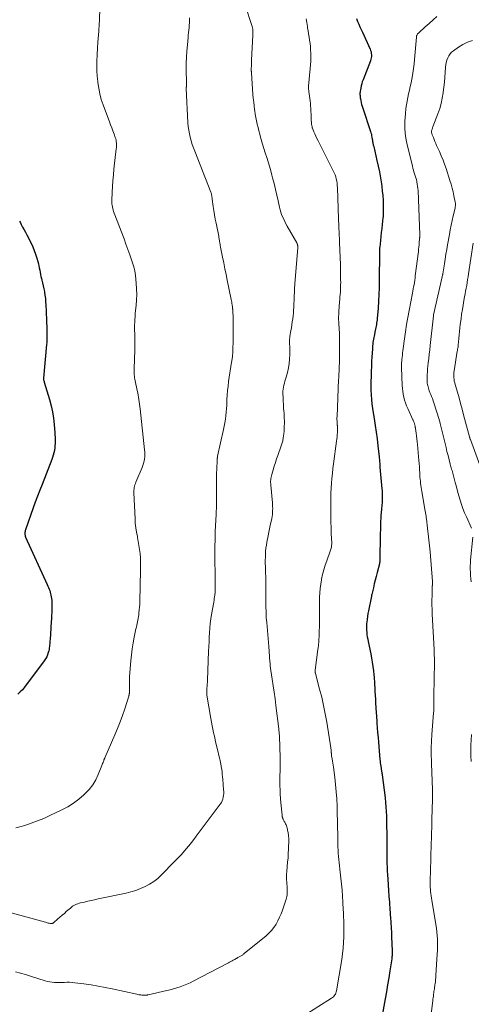
# Model space of a CAD drawing. Units: feet. Extents: x 2025000 to 2030026, y 555000 to 560000.
# Drawn here: x 2027172 to 2027298, y 555828 to 556103 of the extents above; entities that cross this region are included whole.
import ezdxf

# ---------------------------------------------------------------- set-up
doc = ezdxf.new("R2010")
doc.units = ezdxf.units.FT
doc.header["$LTSCALE"] = 100
doc.header["$MEASUREMENT"] = 0
doc.layers.add('CONTOUR INDEX', color=32, linetype='Continuous', lineweight=25)
doc.layers.add('CONTOUR INTERMEDIATE', color=40, linetype='Continuous', lineweight=15)

msp = doc.modelspace()

# ---------------------------------------------------------------- linework, layer by layer
at = {"layer": 'CONTOUR INDEX', "flags": 128}
for points, elevation in [([(2027266.14, 556103.17), (2027266.46, 556102.42), (2027266.78, 556101.68), (2027267.11, 556100.93), (2027267.43, 556100.19), (2027267.77, 556099.45), (2027269.91, 556094.69), (2027270.06, 556094.3), (2027270.18, 556093.9), (2027270.25, 556093.49), (2027270.29, 556093.07), (2027270.28, 556092.66), (2027270.23, 556092.24), (2027270.14, 556091.84), (2027270.02, 556091.44), (2027267.95, 556086.08), (2027267.76, 556085.53), (2027267.58, 556084.97), (2027267.44, 556084.4), (2027267.31, 556083.83), (2027267.21, 556083.3), (2027267.16, 556082.98), (2027267.13, 556082.67), (2027267.11, 556082.36), (2027267.11, 556082.04), (2027267.13, 556081.73), (2027267.16, 556081.41), (2027267.2, 556081.1), (2027267.25, 556080.79), (2027267.33, 556080.33), (2027267.44, 556079.79), (2027267.57, 556079.26), (2027267.71, 556078.73), (2027267.87, 556078.21), (2027270.03, 556071.73), (2027270.16, 556071.33), (2027270.27, 556070.92), (2027270.36, 556070.51), (2027270.43, 556070.09), (2027270.53, 556069.47), (2027270.55, 556069.36), (2027270.56, 556069.25), (2027270.58, 556069.14), (2027270.59, 556069.03), (2027270.61, 556068.92), (2027270.63, 556068.81), (2027270.65, 556068.7), (2027270.67, 556068.59), (2027270.82, 556067.94), (2027270.92, 556067.51), (2027271.03, 556067.08), (2027271.13, 556066.65), (2027271.23, 556066.22), (2027271.84, 556063.66), (2027272.2, 556062.04), (2027272.53, 556060.42), (2027272.81, 556058.78), (2027273.07, 556057.14), (2027273.18, 556056.33), (2027273.33, 556055.09), (2027273.45, 556053.85), (2027273.53, 556052.6), (2027273.57, 556051.34), (2027273.61, 556049.26), (2027273.61, 556049.05), (2027273.61, 556048.84), (2027273.6, 556048.63), (2027273.59, 556048.42), (2027273.57, 556048.21), (2027273.56, 556048), (2027273.54, 556047.79), (2027273.51, 556047.59), (2027273.3, 556045.74), (2027273.17, 556044.63), (2027273.05, 556043.53), (2027272.93, 556042.43), (2027272.81, 556041.33), (2027272.61, 556039.5), (2027272.59, 556039.31), (2027272.58, 556039.12), (2027272.57, 556038.93), (2027272.56, 556038.75), (2027272.55, 556038.56), (2027272.54, 556038.37), (2027272.54, 556038.18), (2027272.54, 556038), (2027272.47, 556030.05), (2027272.43, 556028.16), (2027272.37, 556026.27), (2027272.27, 556024.38), (2027272.13, 556022.49), (2027271.9, 556019.58), (2027271.86, 556019.15), (2027271.81, 556018.72), (2027271.74, 556018.29), (2027271.67, 556017.87), (2027271.59, 556017.44), (2027271.51, 556017.02), (2027271.42, 556016.6), (2027271.33, 556016.18), (2027271.02, 556014.68), (2027270.93, 556014.23), (2027270.85, 556013.78), (2027270.78, 556013.33), (2027270.72, 556012.87), (2027270.67, 556012.42), (2027270.62, 556011.96), (2027270.59, 556011.5), (2027270.56, 556011.04), (2027270.44, 556008.91), (2027270.36, 556007.56), (2027270.3, 556006.21), (2027270.24, 556004.86), (2027270.18, 556003.51), (2027270.18, 556003.34), (2027270.15, 556002.07), (2027270.14, 556000.81), (2027270.17, 555999.54), (2027270.23, 555998.28), (2027270.32, 555997.02), (2027270.43, 555995.76), (2027270.59, 555994.5), (2027270.77, 555993.25), (2027271.03, 555991.67), (2027271.33, 555989.77), (2027271.61, 555987.88), (2027271.86, 555985.98), (2027272.09, 555984.08), (2027272.45, 555980.98), (2027272.49, 555980.63), (2027272.53, 555980.27), (2027272.56, 555979.91), (2027272.58, 555979.56), (2027272.6, 555979.2), (2027272.63, 555978.84), (2027272.66, 555978.49), (2027272.68, 555978.13), (2027273.21, 555972.06), (2027273.25, 555971.51), (2027273.28, 555970.96), (2027273.3, 555970.4), (2027273.31, 555969.85), (2027273.3, 555969.29), (2027273.29, 555968.74), (2027273.25, 555968.18), (2027273.21, 555967.63), (2027273.08, 555966.29), (2027273.01, 555965.47), (2027272.95, 555964.66), (2027272.9, 555963.84), (2027272.86, 555963.03), (2027272.83, 555962.21), (2027272.8, 555961.39), (2027272.78, 555960.57), (2027272.76, 555959.76), (2027272.6, 555951.71), (2027272.6, 555951.65), (2027272.6, 555951.58), (2027272.59, 555951.51), (2027272.58, 555951.45), (2027272.57, 555951.38), (2027272.56, 555951.31), (2027272.54, 555951.25), (2027272.53, 555951.18), (2027271.89, 555948.73), (2027271.62, 555947.67), (2027271.35, 555946.61), (2027271.09, 555945.56), (2027270.84, 555944.5), (2027270.39, 555942.64), (2027270.36, 555942.51), (2027270.33, 555942.38), (2027270.3, 555942.25), (2027270.28, 555942.11), (2027269.47, 555938.1), (2027269.32, 555937.29), (2027269.19, 555936.49), (2027269.08, 555935.68), (2027268.99, 555934.87), (2027268.96, 555934.49), (2027268.92, 555933.87), (2027268.9, 555933.25), (2027268.93, 555932.63), (2027268.98, 555932.01), (2027269.06, 555931.39), (2027269.15, 555930.77), (2027269.26, 555930.16), (2027269.38, 555929.55), (2027270.1, 555926.03), (2027270.32, 555924.87), (2027270.52, 555923.71), (2027270.69, 555922.54), (2027270.84, 555921.37), (2027270.97, 555920.17), (2027271.03, 555919.6), (2027271.08, 555919.03), (2027271.12, 555918.45), (2027271.15, 555917.88), (2027271.15, 555917.83), (2027271.18, 555917.28), (2027271.21, 555916.73), (2027271.23, 555916.18), (2027271.26, 555915.63), (2027271.39, 555913.29), (2027271.42, 555912.85), (2027271.44, 555912.41), (2027271.47, 555911.96), (2027271.49, 555911.52), (2027271.52, 555910.98), (2027271.53, 555910.81), (2027271.54, 555910.63), (2027271.56, 555910.46), (2027271.57, 555910.29), (2027271.58, 555910.24), (2027271.59, 555910.09), (2027271.6, 555909.94), (2027271.62, 555909.79), (2027271.63, 555909.64), (2027271.64, 555909.49), (2027271.66, 555909.34), (2027271.67, 555909.19), (2027271.68, 555909.04), (2027271.84, 555906.71), (2027271.93, 555905.4), (2027272.03, 555904.09), (2027272.14, 555902.78), (2027272.24, 555901.47), (2027272.66, 555896.58), (2027272.71, 555896.12), (2027272.76, 555895.65), (2027272.82, 555895.19), (2027272.89, 555894.72), (2027272.99, 555894.09), (2027273.01, 555893.94), (2027273.04, 555893.79), (2027273.06, 555893.65), (2027273.09, 555893.5), (2027273.13, 555893.29), (2027273.18, 555893.04), (2027273.22, 555892.79), (2027273.26, 555892.54), (2027273.3, 555892.29), (2027274.11, 555885.9), (2027274.24, 555884.65), (2027274.35, 555883.4), (2027274.42, 555882.14), (2027274.45, 555880.88), (2027274.55, 555873.21), (2027274.56, 555872.11), (2027274.57, 555871.02), (2027274.59, 555869.92), (2027274.61, 555868.82), (2027274.63, 555867.72), (2027274.67, 555866.62), (2027274.72, 555865.52), (2027274.78, 555864.43), (2027274.86, 555863.25), (2027274.97, 555861.65), (2027275.08, 555860.04), (2027275.18, 555858.43), (2027275.29, 555856.83), (2027275.44, 555854.59), (2027275.48, 555854.1), (2027275.51, 555853.61), (2027275.55, 555853.13), (2027275.59, 555852.64), (2027275.63, 555852.15), (2027275.67, 555851.66), (2027275.7, 555851.18), (2027275.74, 555850.69), (2027275.78, 555850.16), (2027275.82, 555849.41), (2027275.87, 555848.66), (2027275.9, 555847.91), (2027275.93, 555847.16), (2027276.07, 555843.22), (2027276.08, 555842.94), (2027276.08, 555842.67), (2027276.07, 555842.39), (2027276.07, 555842.12), (2027276.05, 555841.84), (2027276.02, 555841.57), (2027275.99, 555841.29), (2027275.95, 555841.02), (2027275.43, 555837.68), (2027275.12, 555835.73), (2027274.8, 555833.79), (2027274.47, 555831.85), (2027274.13, 555829.91), (2027273.11, 555824.16)], 840), ([(2027172.3, 556046.72), (2027172.53, 556046.23), (2027172.79, 556045.76), (2027173.17, 556045.05), (2027173.56, 556044.33), (2027173.93, 556043.62), (2027174.31, 556042.9), (2027175.5, 556040.58), (2027175.98, 556039.57), (2027176.42, 556038.54), (2027176.79, 556037.49), (2027177.13, 556036.42), (2027177.41, 556035.42), (2027177.56, 556034.83), (2027177.69, 556034.25), (2027177.81, 556033.65), (2027177.91, 556033.06), (2027178.01, 556032.46), (2027178.12, 556031.87), (2027178.26, 556031.28), (2027178.4, 556030.69), (2027178.51, 556030.28), (2027178.7, 556029.48), (2027178.89, 556028.68), (2027179.06, 556027.88), (2027179.22, 556027.07), (2027179.25, 556026.92), (2027179.39, 556026.04), (2027179.5, 556025.15), (2027179.58, 556024.26), (2027179.63, 556023.37), (2027179.65, 556022.96), (2027179.69, 556021.86), (2027179.73, 556020.76), (2027179.78, 556019.67), (2027179.82, 556018.57), (2027179.89, 556017.12), (2027179.91, 556016.51), (2027179.93, 556015.91), (2027179.94, 556015.3), (2027179.94, 556014.7), (2027179.93, 556014.09), (2027179.91, 556013.49), (2027179.87, 556012.89), (2027179.83, 556012.29), (2027178.98, 556002.95), (2027178.97, 556002.88), (2027178.97, 556002.82), (2027178.97, 556002.75), (2027178.97, 556002.68), (2027178.98, 556002.62), (2027178.98, 556002.55), (2027179, 556002.49), (2027179.02, 556002.42), (2027179.05, 556002.31), (2027179.09, 556002.2), (2027179.13, 556002.08), (2027179.17, 556001.96), (2027179.2, 556001.84), (2027180.66, 555996.94), (2027181.11, 555995.23), (2027181.48, 555993.51), (2027181.75, 555991.77), (2027181.94, 555990.02), (2027182.12, 555987.69), (2027182.16, 555987.09), (2027182.19, 555986.49), (2027182.21, 555985.88), (2027182.21, 555985.28), (2027182.2, 555984.68), (2027182.16, 555984.08), (2027182.1, 555983.48), (2027182.01, 555982.88), (2027182, 555982.77), (2027181.87, 555982.12), (2027181.71, 555981.48), (2027181.51, 555980.85), (2027181.29, 555980.23), (2027178.57, 555973.32), (2027177.93, 555971.68), (2027177.31, 555970.04), (2027176.7, 555968.38), (2027176.1, 555966.73), (2027173.97, 555960.68), (2027173.89, 555960.42), (2027173.83, 555960.16), (2027173.8, 555959.9), (2027173.78, 555959.63), (2027173.79, 555959.37), (2027173.83, 555959.11), (2027173.9, 555958.85), (2027174, 555958.6), (2027180.04, 555945.37), (2027180.22, 555944.96), (2027180.4, 555944.54), (2027180.55, 555944.12), (2027180.7, 555943.7), (2027180.84, 555943.26), (2027180.96, 555942.83), (2027181.06, 555942.4), (2027181.14, 555941.96), (2027181.21, 555941.52), (2027181.26, 555941.07), (2027181.28, 555940.63), (2027181.29, 555940.18), (2027181.28, 555938.13), (2027181.27, 555937.52), (2027181.25, 555936.91), (2027181.22, 555936.31), (2027181.19, 555935.7), (2027181.14, 555935.09), (2027181.1, 555934.48), (2027181.06, 555933.87), (2027181.02, 555933.26), (2027180.8, 555930.08), (2027180.77, 555929.68), (2027180.75, 555929.28), (2027180.72, 555928.88), (2027180.69, 555928.49), (2027180.65, 555928.09), (2027180.6, 555927.7), (2027180.52, 555927.31), (2027180.43, 555926.92), (2027180.31, 555926.41), (2027180.11, 555925.79), (2027179.87, 555925.19), (2027179.55, 555924.63), (2027179.19, 555924.08), (2027173.65, 555916.73), (2027173.09, 555916.06), (2027172.49, 555915.43), (2027171.83, 555914.86)], 860)]:
    msp.add_lwpolyline(points, dxfattribs=dict(at, elevation=elevation))
at = {"layer": 'CONTOUR INTERMEDIATE', "flags": 128}
for points, elevation in [([(2027233.48, 556112.1), (2027237.02, 556101.3), (2027237.08, 556101.1), (2027237.13, 556100.91), (2027237.18, 556100.71), (2027237.22, 556100.51), (2027237.25, 556100.31), (2027237.27, 556100.11), (2027237.27, 556099.91), (2027237.27, 556099.7), (2027237.27, 556099.59), (2027237.26, 556099.33), (2027237.25, 556099.07), (2027237.24, 556098.81), (2027237.23, 556098.55), (2027236.94, 556091.62), (2027236.92, 556091.19), (2027236.9, 556090.77), (2027236.89, 556090.34), (2027236.87, 556089.92), (2027236.85, 556089.4), (2027236.85, 556089.23), (2027236.84, 556089.07), (2027236.85, 556088.9), (2027236.85, 556088.74), (2027236.85, 556088.57), (2027236.86, 556088.41), (2027236.87, 556088.24), (2027236.88, 556088.08), (2027237.31, 556082.07), (2027237.4, 556080.99), (2027237.51, 556079.91), (2027237.63, 556078.84), (2027237.77, 556077.76), (2027237.81, 556077.49), (2027237.95, 556076.55), (2027238.11, 556075.62), (2027238.29, 556074.69), (2027238.49, 556073.77), (2027238.71, 556072.85), (2027238.93, 556071.93), (2027239.18, 556071.01), (2027239.43, 556070.1), (2027239.62, 556069.44), (2027239.99, 556068.2), (2027240.36, 556066.96), (2027240.75, 556065.73), (2027241.15, 556064.5), (2027241.54, 556063.25), (2027241.92, 556062.01), (2027242.27, 556060.76), (2027242.6, 556059.5), (2027242.79, 556058.76), (2027243.18, 556057.17), (2027243.57, 556055.58), (2027243.94, 556053.98), (2027244.3, 556052.39), (2027244.69, 556050.57), (2027244.87, 556049.89), (2027245.06, 556049.21), (2027245.3, 556048.54), (2027245.56, 556047.88), (2027245.86, 556047.24), (2027246.16, 556046.6), (2027246.49, 556045.97), (2027246.83, 556045.35), (2027249.53, 556040.64), (2027249.6, 556040.52), (2027249.65, 556040.4), (2027249.69, 556040.27), (2027249.73, 556040.14), (2027249.75, 556040.04), (2027249.76, 556039.96), (2027249.77, 556039.87), (2027249.78, 556039.78), (2027249.78, 556039.69), (2027249.78, 556039.6), (2027249.77, 556039.51), (2027249.77, 556039.42), (2027249.76, 556039.33), (2027248.98, 556029.23), (2027248.94, 556028.79), (2027248.92, 556028.35), (2027248.89, 556027.91), (2027248.88, 556027.47), (2027248.86, 556027.03), (2027248.84, 556026.59), (2027248.82, 556026.15), (2027248.81, 556025.71), (2027248.67, 556022.75), (2027248.63, 556021.92), (2027248.56, 556021.09), (2027248.48, 556020.27), (2027248.38, 556019.44), (2027248.26, 556018.62), (2027248.14, 556017.8), (2027248.01, 556016.98), (2027247.87, 556016.16), (2027247.6, 556014.65), (2027247.58, 556014.51), (2027247.56, 556014.36), (2027247.54, 556014.22), (2027247.53, 556014.08), (2027247.52, 556013.93), (2027247.51, 556013.79), (2027247.5, 556013.64), (2027247.5, 556013.5), (2027247.5, 556013.14), (2027247.5, 556013), (2027247.5, 556012.87), (2027247.5, 556012.74), (2027247.51, 556012.6), (2027247.52, 556012.47), (2027247.52, 556012.34), (2027247.52, 556012.2), (2027247.53, 556012.07), (2027247.56, 556009.52), (2027247.52, 556008.26), (2027247.41, 556007.01), (2027247.19, 556005.77), (2027246.89, 556004.53), (2027246.51, 556003.2), (2027246.36, 556002.65), (2027246.2, 556002.09), (2027246.05, 556001.53), (2027245.9, 556000.97), (2027245.78, 556000.4), (2027245.69, 555999.83), (2027245.65, 555999.26), (2027245.65, 555998.68), (2027245.69, 555997.47), (2027245.74, 555996.52), (2027245.79, 555995.57), (2027245.85, 555994.62), (2027245.92, 555993.67), (2027245.95, 555993.24), (2027246, 555992.51), (2027246.04, 555991.78), (2027246.05, 555991.04), (2027246.06, 555990.31), (2027246.04, 555989.58), (2027246.01, 555988.85), (2027245.95, 555988.12), (2027245.87, 555987.39), (2027245.73, 555986.27), (2027245.69, 555985.99), (2027245.64, 555985.71), (2027245.58, 555985.43), (2027245.5, 555985.16), (2027245.43, 555984.88), (2027245.34, 555984.61), (2027245.25, 555984.34), (2027245.16, 555984.07), (2027244.23, 555981.4), (2027243.89, 555980.4), (2027243.55, 555979.39), (2027243.24, 555978.38), (2027242.93, 555977.37), (2027242.54, 555976.06), (2027242.44, 555975.7), (2027242.36, 555975.34), (2027242.3, 555974.97), (2027242.26, 555974.6), (2027242.23, 555974.22), (2027242.22, 555973.85), (2027242.24, 555973.48), (2027242.26, 555973.11), (2027242.72, 555968.21), (2027242.76, 555967.66), (2027242.79, 555967.11), (2027242.8, 555966.56), (2027242.79, 555966.01), (2027242.76, 555965.45), (2027242.71, 555964.91), (2027242.63, 555964.36), (2027242.53, 555963.82), (2027242.35, 555962.92), (2027242.14, 555961.94), (2027241.94, 555960.95), (2027241.74, 555959.96), (2027241.55, 555958.97), (2027241.19, 555957.17), (2027241.05, 555956.34), (2027240.93, 555955.51), (2027240.84, 555954.67), (2027240.79, 555953.83), (2027240.76, 555952.98), (2027240.74, 555952.13), (2027240.75, 555951.29), (2027240.77, 555950.44), (2027240.82, 555948.7), (2027240.84, 555948.3), (2027240.85, 555947.9), (2027240.86, 555947.5), (2027240.87, 555947.1), (2027240.88, 555946.7), (2027240.89, 555946.3), (2027240.89, 555945.89), (2027240.89, 555945.49), (2027240.9, 555940.12), (2027240.91, 555939.45), (2027240.92, 555938.78), (2027240.94, 555938.11), (2027240.96, 555937.44), (2027240.99, 555936.77), (2027241.03, 555936.1), (2027241.07, 555935.43), (2027241.13, 555934.76), (2027241.71, 555928.1), (2027241.75, 555927.63), (2027241.78, 555927.16), (2027241.81, 555926.69), (2027241.84, 555926.22), (2027241.87, 555925.75), (2027241.89, 555925.28), (2027241.93, 555924.81), (2027241.97, 555924.34), (2027242, 555923.98), (2027242.06, 555923.33), (2027242.13, 555922.68), (2027242.22, 555922.04), (2027242.31, 555921.39), (2027242.69, 555919.02), (2027242.97, 555917.18), (2027243.23, 555915.35), (2027243.47, 555913.51), (2027243.7, 555911.67), (2027244.47, 555905.17), (2027244.53, 555904.69), (2027244.58, 555904.21), (2027244.62, 555903.73), (2027244.66, 555903.25), (2027244.69, 555902.77), (2027244.72, 555902.29), (2027244.74, 555901.81), (2027244.75, 555901.33), (2027244.87, 555895.89), (2027244.88, 555895.19), (2027244.88, 555894.49), (2027244.87, 555893.79), (2027244.85, 555893.09), (2027244.83, 555892.39), (2027244.81, 555891.69), (2027244.81, 555890.99), (2027244.81, 555890.29), (2027244.82, 555889.3), (2027244.85, 555888.1), (2027244.89, 555886.9), (2027244.98, 555885.71), (2027245.08, 555884.52), (2027245.42, 555881.1), (2027245.44, 555880.95), (2027245.46, 555880.8), (2027245.48, 555880.65), (2027245.51, 555880.5), (2027245.55, 555880.35), (2027245.6, 555880.21), (2027245.66, 555880.07), (2027245.73, 555879.94), (2027245.81, 555879.78), (2027245.93, 555879.56), (2027246.04, 555879.34), (2027246.15, 555879.13), (2027246.26, 555878.91), (2027246.38, 555878.66), (2027246.51, 555878.38), (2027246.63, 555878.09), (2027246.73, 555877.79), (2027246.82, 555877.49), (2027246.9, 555877.18), (2027246.97, 555876.88), (2027247.03, 555876.57), (2027247.09, 555876.26), (2027247.13, 555876.02), (2027247.19, 555875.6), (2027247.23, 555875.17), (2027247.25, 555874.73), (2027247.25, 555874.3), (2027247.18, 555871.57), (2027247.13, 555870.38), (2027247.07, 555869.19), (2027246.96, 555868), (2027246.84, 555866.81), (2027246.82, 555866.61), (2027246.72, 555865.52), (2027246.66, 555864.44), (2027246.66, 555863.35), (2027246.7, 555862.26), (2027246.79, 555860.91), (2027246.81, 555860.5), (2027246.83, 555860.09), (2027246.83, 555859.68), (2027246.82, 555859.26), (2027246.79, 555858.86), (2027246.74, 555858.45), (2027246.65, 555858.06), (2027246.54, 555857.66), (2027245.53, 555854.61), (2027245.16, 555853.59), (2027244.74, 555852.6), (2027244.26, 555851.63), (2027243.74, 555850.68), (2027243.14, 555849.78), (2027242.48, 555848.93), (2027241.74, 555848.15), (2027240.94, 555847.43), (2027234.86, 555842.47), (2027234.69, 555842.34), (2027234.53, 555842.21), (2027234.36, 555842.09), (2027234.19, 555841.98), (2027234.01, 555841.86), (2027233.84, 555841.76), (2027233.66, 555841.66), (2027233.49, 555841.56), (2027233.31, 555841.46), (2027233.14, 555841.37), (2027232.96, 555841.27), (2027232.78, 555841.18), (2027232.68, 555841.12), (2027232.45, 555841), (2027232.22, 555840.88), (2027231.99, 555840.75), (2027231.76, 555840.62), (2027231.51, 555840.48), (2027231.16, 555840.28), (2027230.8, 555840.08), (2027230.45, 555839.89), (2027230.09, 555839.7), (2027220.68, 555834.8), (2027219.8, 555834.37), (2027218.91, 555833.96), (2027218, 555833.59), (2027217.07, 555833.25), (2027216.14, 555832.94), (2027215.2, 555832.66), (2027214.25, 555832.4), (2027213.29, 555832.17), (2027208.16, 555831), (2027207.98, 555830.96), (2027207.8, 555830.93), (2027207.62, 555830.91), (2027207.43, 555830.9), (2027207.29, 555830.89), (2027207.18, 555830.89), (2027207.07, 555830.88), (2027206.95, 555830.88), (2027206.84, 555830.89), (2027206.72, 555830.89), (2027206.61, 555830.9), (2027206.5, 555830.91), (2027206.38, 555830.92), (2027206.06, 555830.95), (2027205.79, 555830.99), (2027205.52, 555831.02), (2027205.25, 555831.07), (2027204.98, 555831.13), (2027198.13, 555832.63), (2027196.16, 555833.04), (2027194.19, 555833.41), (2027192.21, 555833.74), (2027190.22, 555834.03), (2027187.68, 555834.37), (2027186.96, 555834.44), (2027186.24, 555834.49), (2027185.52, 555834.49), (2027184.8, 555834.46), (2027184.69, 555834.46), (2027184.02, 555834.43), (2027183.36, 555834.41), (2027182.69, 555834.42), (2027182.03, 555834.45), (2027181.37, 555834.51), (2027180.72, 555834.61), (2027180.07, 555834.75), (2027179.43, 555834.93), (2027175.4, 555836.2), (2027173.98, 555836.63), (2027172.57, 555837.03), (2027171.14, 555837.39)], 848), ([(2027194.86, 556110.43), (2027194.45, 556100.99), (2027194.43, 556100.47), (2027194.4, 556099.96), (2027194.36, 556099.44), (2027194.32, 556098.92), (2027194.28, 556098.41), (2027194.23, 556097.89), (2027194.19, 556097.38), (2027194.15, 556096.86), (2027194.09, 556096.2), (2027194.03, 556095.36), (2027193.97, 556094.51), (2027193.93, 556093.67), (2027193.9, 556092.82), (2027193.86, 556091.54), (2027193.84, 556090.06), (2027193.87, 556088.58), (2027193.95, 556087.1), (2027194.08, 556085.62), (2027194.11, 556085.36), (2027194.34, 556083.77), (2027194.65, 556082.2), (2027195.08, 556080.66), (2027195.59, 556079.13), (2027197.36, 556074.44), (2027197.68, 556073.58), (2027198, 556072.73), (2027198.31, 556071.87), (2027198.62, 556071.01), (2027198.96, 556070.05), (2027199.08, 556069.67), (2027199.17, 556069.29), (2027199.23, 556068.89), (2027199.27, 556068.49), (2027199.28, 556068.09), (2027199.28, 556067.69), (2027199.26, 556067.29), (2027199.22, 556066.89), (2027198.59, 556061.19), (2027198.43, 556059.59), (2027198.29, 556057.99), (2027198.19, 556056.39), (2027198.12, 556054.79), (2027198.03, 556052.47), (2027198.03, 556052.03), (2027198.05, 556051.58), (2027198.09, 556051.13), (2027198.16, 556050.69), (2027198.25, 556050.24), (2027198.36, 556049.81), (2027198.49, 556049.38), (2027198.64, 556048.96), (2027201.41, 556041.74), (2027201.95, 556040.28), (2027202.49, 556038.82), (2027203, 556037.35), (2027203.5, 556035.88), (2027204.05, 556034.22), (2027204.24, 556033.56), (2027204.41, 556032.9), (2027204.52, 556032.23), (2027204.61, 556031.56), (2027204.82, 556029.4), (2027204.92, 556027.85), (2027204.96, 556026.3), (2027204.9, 556024.76), (2027204.78, 556023.21), (2027204.63, 556021.8), (2027204.54, 556020.95), (2027204.47, 556020.11), (2027204.41, 556019.26), (2027204.37, 556018.41), (2027204.35, 556017.92), (2027204.33, 556017.32), (2027204.33, 556016.72), (2027204.34, 556016.12), (2027204.37, 556015.52), (2027204.37, 556015.47), (2027204.4, 556014.89), (2027204.42, 556014.32), (2027204.43, 556013.74), (2027204.44, 556013.16), (2027204.44, 556012.59), (2027204.43, 556012.01), (2027204.42, 556011.43), (2027204.4, 556010.85), (2027204.2, 556005.53), (2027204.19, 556005.12), (2027204.2, 556004.7), (2027204.22, 556004.28), (2027204.25, 556003.86), (2027204.3, 556003.45), (2027204.36, 556003.03), (2027204.43, 556002.62), (2027204.51, 556002.21), (2027205.09, 555999.49), (2027205.22, 555998.86), (2027205.34, 555998.23), (2027205.45, 555997.6), (2027205.54, 555996.97), (2027205.63, 555996.33), (2027205.72, 555995.7), (2027205.79, 555995.06), (2027205.86, 555994.42), (2027207.11, 555982.92), (2027207.16, 555982.29), (2027207.18, 555981.67), (2027207.15, 555981.04), (2027207.1, 555980.42), (2027207, 555979.8), (2027206.86, 555979.19), (2027206.68, 555978.59), (2027206.46, 555978), (2027204.71, 555973.9), (2027204.57, 555973.56), (2027204.45, 555973.2), (2027204.35, 555972.84), (2027204.26, 555972.48), (2027204.2, 555972.11), (2027204.15, 555971.74), (2027204.14, 555971.37), (2027204.14, 555971), (2027204.46, 555963.72), (2027204.55, 555962.47), (2027204.68, 555961.22), (2027204.87, 555959.98), (2027205.11, 555958.74), (2027205.16, 555958.52), (2027205.38, 555957.39), (2027205.57, 555956.27), (2027205.73, 555955.13), (2027205.86, 555954), (2027205.95, 555952.86), (2027206.01, 555951.71), (2027206.03, 555950.57), (2027206.02, 555949.43), (2027205.79, 555940.67), (2027205.76, 555939.88), (2027205.71, 555939.09), (2027205.65, 555938.31), (2027205.57, 555937.52), (2027205.51, 555936.93), (2027205.45, 555936.44), (2027205.37, 555935.95), (2027205.28, 555935.47), (2027205.17, 555934.98), (2027205.06, 555934.5), (2027204.95, 555934.02), (2027204.84, 555933.54), (2027204.73, 555933.06), (2027204.24, 555930.76), (2027203.92, 555929.12), (2027203.64, 555927.48), (2027203.44, 555925.82), (2027203.28, 555924.16), (2027202.94, 555919.74), (2027202.92, 555919.26), (2027202.9, 555918.79), (2027202.9, 555918.31), (2027202.91, 555917.83), (2027202.93, 555917.35), (2027202.93, 555916.87), (2027202.93, 555916.39), (2027202.91, 555915.91), (2027202.88, 555915.12), (2027202.87, 555915.01), (2027202.86, 555914.9), (2027202.85, 555914.79), (2027202.83, 555914.67), (2027202.8, 555914.57), (2027202.78, 555914.46), (2027202.75, 555914.35), (2027202.71, 555914.24), (2027201.6, 555910.75), (2027200.97, 555908.9), (2027200.32, 555907.07), (2027199.6, 555905.27), (2027198.85, 555903.47), (2027196.06, 555897.08), (2027196.02, 555896.99), (2027195.98, 555896.9), (2027195.94, 555896.81), (2027195.9, 555896.71), (2027195.86, 555896.62), (2027195.82, 555896.53), (2027195.79, 555896.44), (2027195.75, 555896.34), (2027195.64, 555895.99), (2027195.55, 555895.73), (2027195.45, 555895.46), (2027195.35, 555895.19), (2027195.25, 555894.93), (2027194.22, 555892.4), (2027193.51, 555890.93), (2027192.69, 555889.54), (2027191.69, 555888.27), (2027190.58, 555887.08), (2027190.24, 555886.76), (2027188.82, 555885.55), (2027187.33, 555884.43), (2027185.75, 555883.45), (2027184.11, 555882.56), (2027180.77, 555880.96), (2027179.06, 555880.18), (2027177.32, 555879.46), (2027175.55, 555878.83), (2027173.76, 555878.24), (2027172.43, 555877.85), (2027171.29, 555877.56)], 856), ([(2027219.65, 556103.37), (2027219.64, 556102.68), (2027219.61, 556102), (2027219.57, 556101.32), (2027219.51, 556100.63), (2027219.44, 556099.95), (2027219.37, 556099.27), (2027219.3, 556098.59), (2027219.24, 556097.9), (2027219.04, 556095.83), (2027218.9, 556094.12), (2027218.8, 556092.4), (2027218.75, 556090.67), (2027218.75, 556088.95), (2027218.79, 556085.21), (2027218.79, 556085.07), (2027218.79, 556084.94), (2027218.78, 556084.8), (2027218.78, 556084.67), (2027218.78, 556084.59), (2027218.77, 556084.49), (2027218.77, 556084.4), (2027218.76, 556084.3), (2027218.76, 556084.2), (2027218.75, 556084.11), (2027218.75, 556084.01), (2027218.75, 556083.91), (2027218.75, 556083.82), (2027219.21, 556074.11), (2027219.29, 556073.09), (2027219.41, 556072.08), (2027219.6, 556071.08), (2027219.83, 556070.09), (2027220.11, 556069.11), (2027220.41, 556068.13), (2027220.74, 556067.17), (2027221.1, 556066.21), (2027225.6, 556054.76), (2027225.65, 556054.62), (2027225.69, 556054.48), (2027225.73, 556054.34), (2027225.77, 556054.19), (2027225.8, 556054.05), (2027225.83, 556053.91), (2027225.85, 556053.76), (2027225.86, 556053.61), (2027225.87, 556053.55), (2027225.88, 556053.37), (2027225.9, 556053.19), (2027225.92, 556053.02), (2027225.95, 556052.84), (2027226.23, 556050.83), (2027226.4, 556049.66), (2027226.59, 556048.48), (2027226.8, 556047.31), (2027227.02, 556046.14), (2027227.76, 556042.48), (2027227.81, 556042.19), (2027227.87, 556041.9), (2027227.92, 556041.62), (2027227.97, 556041.33), (2027227.99, 556041.2), (2027228.03, 556040.98), (2027228.07, 556040.75), (2027228.11, 556040.53), (2027228.14, 556040.31), (2027228.18, 556040.09), (2027228.22, 556039.87), (2027228.26, 556039.65), (2027228.3, 556039.43), (2027228.85, 556036.66), (2027229.16, 556035.06), (2027229.48, 556033.45), (2027229.81, 556031.85), (2027230.13, 556030.25), (2027231.24, 556024.9), (2027231.31, 556024.52), (2027231.39, 556024.14), (2027231.45, 556023.76), (2027231.51, 556023.38), (2027231.6, 556022.76), (2027231.61, 556022.69), (2027231.62, 556022.61), (2027231.63, 556022.54), (2027231.64, 556022.46), (2027231.64, 556022.39), (2027231.65, 556022.31), (2027231.65, 556022.23), (2027231.66, 556022.16), (2027231.77, 556019.32), (2027231.8, 556018.06), (2027231.82, 556016.8), (2027231.81, 556015.55), (2027231.79, 556014.29), (2027231.67, 556009.99), (2027231.66, 556009.83), (2027231.66, 556009.68), (2027231.65, 556009.52), (2027231.64, 556009.36), (2027231.63, 556009.21), (2027231.61, 556009.05), (2027231.59, 556008.9), (2027231.57, 556008.74), (2027231.53, 556008.49), (2027231.48, 556008.2), (2027231.44, 556007.92), (2027231.39, 556007.64), (2027231.35, 556007.36), (2027230.53, 556001.96), (2027230.37, 556000.71), (2027230.23, 555999.45), (2027230.13, 555998.2), (2027230.07, 555996.94), (2027230.05, 555996.38), (2027230.01, 555995.4), (2027229.95, 555994.42), (2027229.87, 555993.44), (2027229.77, 555992.46), (2027229.65, 555991.49), (2027229.5, 555990.52), (2027229.32, 555989.55), (2027229.12, 555988.59), (2027227.46, 555981.14), (2027227.45, 555981.07), (2027227.43, 555981), (2027227.42, 555980.93), (2027227.41, 555980.86), (2027227.4, 555980.79), (2027227.39, 555980.72), (2027227.38, 555980.64), (2027227.38, 555980.57), (2027227.36, 555980.42), (2027227.35, 555980.27), (2027227.34, 555980.12), (2027227.33, 555979.97), (2027227.32, 555979.82), (2027227.17, 555976.09), (2027227.14, 555974.98), (2027227.12, 555973.87), (2027227.12, 555972.75), (2027227.14, 555971.64), (2027227.15, 555970.52), (2027227.16, 555969.41), (2027227.15, 555968.3), (2027227.13, 555967.18), (2027227.08, 555965.29), (2027227.05, 555964.5), (2027227.01, 555963.71), (2027226.97, 555962.92), (2027226.92, 555962.13), (2027226.86, 555961.34), (2027226.82, 555960.55), (2027226.79, 555959.76), (2027226.76, 555958.97), (2027226.68, 555954.96), (2027226.67, 555954.2), (2027226.66, 555953.44), (2027226.67, 555952.68), (2027226.68, 555951.92), (2027226.75, 555948.52), (2027226.76, 555947.73), (2027226.77, 555946.94), (2027226.78, 555946.16), (2027226.78, 555945.37), (2027226.78, 555943.97), (2027226.78, 555943.89), (2027226.78, 555943.8), (2027226.78, 555943.71), (2027226.78, 555943.62), (2027226.77, 555943.53), (2027226.77, 555943.44), (2027226.76, 555943.35), (2027226.75, 555943.26), (2027226.66, 555942.46), (2027226.61, 555941.97), (2027226.54, 555941.48), (2027226.47, 555940.99), (2027226.39, 555940.5), (2027225.79, 555937.06), (2027225.59, 555935.79), (2027225.43, 555934.52), (2027225.3, 555933.24), (2027225.21, 555931.96), (2027225.14, 555930.67), (2027225.08, 555929.39), (2027225.02, 555928.1), (2027224.96, 555926.82), (2027224.63, 555918.71), (2027224.61, 555918.15), (2027224.58, 555917.58), (2027224.54, 555917.02), (2027224.5, 555916.45), (2027224.44, 555915.6), (2027224.43, 555915.46), (2027224.43, 555915.32), (2027224.43, 555915.19), (2027224.43, 555915.05), (2027224.44, 555914.91), (2027224.45, 555914.78), (2027224.47, 555914.64), (2027224.49, 555914.5), (2027225.62, 555908), (2027225.79, 555907.02), (2027225.97, 555906.03), (2027226.16, 555905.05), (2027226.36, 555904.07), (2027226.56, 555903.09), (2027226.77, 555902.11), (2027227, 555901.14), (2027227.23, 555900.17), (2027228.08, 555896.62), (2027228.14, 555896.38), (2027228.2, 555896.14), (2027228.25, 555895.9), (2027228.3, 555895.66), (2027228.35, 555895.42), (2027228.4, 555895.18), (2027228.44, 555894.94), (2027228.48, 555894.69), (2027228.6, 555893.83), (2027228.69, 555893.15), (2027228.77, 555892.47), (2027228.84, 555891.79), (2027228.9, 555891.11), (2027229.14, 555888.19), (2027229.17, 555887.66), (2027229.16, 555887.13), (2027229.12, 555886.6), (2027229.05, 555886.07), (2027228.92, 555885.56), (2027228.75, 555885.07), (2027228.51, 555884.6), (2027228.22, 555884.16), (2027221.52, 555875.2), (2027220.84, 555874.31), (2027220.16, 555873.43), (2027219.46, 555872.57), (2027218.75, 555871.71), (2027217.42, 555870.13), (2027217.36, 555870.06), (2027217.31, 555870), (2027217.25, 555869.94), (2027217.2, 555869.88), (2027217.14, 555869.82), (2027217.08, 555869.76), (2027217.02, 555869.71), (2027216.97, 555869.65), (2027216.52, 555869.19), (2027216.24, 555868.9), (2027215.96, 555868.62), (2027215.67, 555868.33), (2027215.39, 555868.04), (2027211.81, 555864.41), (2027210.77, 555863.46), (2027209.68, 555862.59), (2027208.51, 555861.85), (2027207.28, 555861.18), (2027205.99, 555860.61), (2027204.68, 555860.12), (2027203.33, 555859.71), (2027201.97, 555859.37), (2027194.17, 555857.72), (2027193.22, 555857.51), (2027192.27, 555857.3), (2027191.33, 555857.09), (2027190.38, 555856.87), (2027189.27, 555856.6), (2027188.89, 555856.5), (2027188.51, 555856.37), (2027188.14, 555856.23), (2027187.78, 555856.07), (2027187.43, 555855.88), (2027187.09, 555855.68), (2027186.78, 555855.44), (2027186.47, 555855.19), (2027185.42, 555854.27), (2027184.8, 555853.71), (2027184.17, 555853.16), (2027183.54, 555852.61), (2027182.92, 555852.05), (2027181.88, 555851.14), (2027181.77, 555851.05), (2027181.65, 555850.98), (2027181.52, 555850.93), (2027181.38, 555850.88), (2027181.24, 555850.86), (2027181.1, 555850.85), (2027180.97, 555850.86), (2027180.83, 555850.89), (2027180.56, 555850.95), (2027180.29, 555851.01), (2027180.02, 555851.08), (2027179.75, 555851.15), (2027179.49, 555851.23), (2027169.32, 555854.02)], 852), ([(2027252.13, 556103.14), (2027252.29, 556102.08), (2027252.46, 556101.02), (2027252.52, 556100.66), (2027252.67, 556099.78), (2027252.81, 556098.9), (2027252.95, 556098.02), (2027253.08, 556097.14), (2027253.2, 556096.25), (2027253.3, 556095.37), (2027253.36, 556094.48), (2027253.39, 556093.59), (2027253.4, 556093.34), (2027253.41, 556092.32), (2027253.39, 556091.31), (2027253.33, 556090.29), (2027253.26, 556089.28), (2027252.81, 556084.38), (2027252.8, 556084.18), (2027252.79, 556083.99), (2027252.79, 556083.8), (2027252.79, 556083.61), (2027252.81, 556083.42), (2027252.82, 556083.23), (2027252.84, 556083.04), (2027252.87, 556082.85), (2027253.15, 556080.93), (2027253.24, 556080.24), (2027253.31, 556079.54), (2027253.37, 556078.85), (2027253.4, 556078.15), (2027253.49, 556075.69), (2027253.51, 556075.23), (2027253.54, 556074.77), (2027253.59, 556074.31), (2027253.64, 556073.85), (2027253.72, 556073.28), (2027253.75, 556073.11), (2027253.79, 556072.94), (2027253.84, 556072.77), (2027253.9, 556072.6), (2027254.29, 556071.65), (2027254.56, 556071.02), (2027254.84, 556070.39), (2027255.13, 556069.77), (2027255.43, 556069.15), (2027259.67, 556060.77), (2027259.93, 556060.21), (2027260.16, 556059.64), (2027260.35, 556059.06), (2027260.52, 556058.47), (2027260.64, 556057.86), (2027260.74, 556057.26), (2027260.8, 556056.64), (2027260.84, 556056.03), (2027261.14, 556047.34), (2027261.16, 556046.68), (2027261.19, 556046.02), (2027261.22, 556045.37), (2027261.25, 556044.71), (2027261.3, 556043.67), (2027261.31, 556043.53), (2027261.32, 556043.4), (2027261.32, 556043.27), (2027261.33, 556043.13), (2027261.33, 556043), (2027261.34, 556042.86), (2027261.34, 556042.73), (2027261.35, 556042.59), (2027261.35, 556042.57), (2027261.35, 556042.43), (2027261.36, 556042.28), (2027261.36, 556042.14), (2027261.37, 556041.99), (2027261.38, 556041.74), (2027261.4, 556041.46), (2027261.41, 556041.19), (2027261.42, 556040.91), (2027261.43, 556040.64), (2027261.65, 556034.66), (2027261.68, 556033.6), (2027261.71, 556032.53), (2027261.73, 556031.47), (2027261.73, 556030.41), (2027261.74, 556029.63), (2027261.73, 556028.95), (2027261.71, 556028.28), (2027261.68, 556027.6), (2027261.64, 556026.93), (2027261.59, 556026.25), (2027261.54, 556025.58), (2027261.49, 556024.9), (2027261.44, 556024.23), (2027261.23, 556021.5), (2027261.19, 556020.76), (2027261.17, 556020.03), (2027261.17, 556019.29), (2027261.2, 556018.55), (2027261.21, 556018.39), (2027261.24, 556017.74), (2027261.28, 556017.08), (2027261.33, 556016.42), (2027261.37, 556015.77), (2027261.41, 556015.11), (2027261.44, 556014.45), (2027261.45, 556013.8), (2027261.45, 556013.14), (2027261.39, 556007.88), (2027261.38, 556007.42), (2027261.37, 556006.96), (2027261.35, 556006.5), (2027261.34, 556006.04), (2027261.33, 556005.99), (2027261.31, 556005.56), (2027261.3, 556005.12), (2027261.28, 556004.69), (2027261.25, 556004.26), (2027261.23, 556003.82), (2027261.21, 556003.39), (2027261.19, 556002.96), (2027261.17, 556002.52), (2027260.71, 555992.25), (2027260.7, 555991.94), (2027260.7, 555991.64), (2027260.7, 555991.33), (2027260.71, 555991.03), (2027260.73, 555990.72), (2027260.75, 555990.42), (2027260.78, 555990.11), (2027260.8, 555989.81), (2027260.81, 555989.73), (2027260.83, 555989.39), (2027260.85, 555989.05), (2027260.85, 555988.71), (2027260.84, 555988.36), (2027260.81, 555987.81), (2027260.77, 555987.19), (2027260.72, 555986.57), (2027260.66, 555985.95), (2027260.58, 555985.33), (2027259.75, 555979.09), (2027259.58, 555977.72), (2027259.42, 555976.36), (2027259.29, 555974.99), (2027259.16, 555973.62), (2027259.07, 555972.25), (2027259, 555970.88), (2027258.96, 555969.5), (2027258.95, 555968.13), (2027258.97, 555966.07), (2027258.99, 555964.45), (2027259.02, 555962.83), (2027259.06, 555961.21), (2027259.12, 555959.59), (2027259.23, 555956.91), (2027259.23, 555956.63), (2027259.22, 555956.35), (2027259.19, 555956.08), (2027259.14, 555955.8), (2027259.09, 555955.53), (2027259.02, 555955.26), (2027258.94, 555954.99), (2027258.85, 555954.73), (2027257.84, 555952.02), (2027257.42, 555950.77), (2027257.03, 555949.5), (2027256.71, 555948.21), (2027256.43, 555946.91), (2027256.39, 555946.71), (2027256.19, 555945.5), (2027256.03, 555944.29), (2027255.92, 555943.07), (2027255.85, 555941.85), (2027255.85, 555941.77), (2027255.81, 555940.58), (2027255.79, 555939.39), (2027255.79, 555938.21), (2027255.8, 555937.02), (2027255.8, 555936.83), (2027255.81, 555935.74), (2027255.8, 555934.65), (2027255.79, 555933.56), (2027255.76, 555932.46), (2027255.72, 555931.28), (2027255.71, 555930.78), (2027255.68, 555930.28), (2027255.65, 555929.78), (2027255.62, 555929.28), (2027255.58, 555928.78), (2027255.53, 555928.28), (2027255.47, 555927.78), (2027255.41, 555927.29), (2027254.63, 555921.48), (2027254.62, 555921.36), (2027254.61, 555921.25), (2027254.62, 555921.14), (2027254.62, 555921.02), (2027254.64, 555920.91), (2027254.66, 555920.8), (2027254.68, 555920.69), (2027254.71, 555920.58), (2027255.88, 555916.23), (2027256.46, 555913.94), (2027256.99, 555911.63), (2027257.44, 555909.32), (2027257.85, 555906.99), (2027258.97, 555899.9), (2027259, 555899.66), (2027259.04, 555899.42), (2027259.06, 555899.18), (2027259.08, 555898.94), (2027259.1, 555898.73), (2027259.11, 555898.6), (2027259.12, 555898.46), (2027259.14, 555898.33), (2027259.15, 555898.19), (2027259.16, 555898.06), (2027259.17, 555897.92), (2027259.19, 555897.79), (2027259.21, 555897.65), (2027259.35, 555896.76), (2027259.44, 555896.18), (2027259.52, 555895.6), (2027259.61, 555895.02), (2027259.69, 555894.44), (2027260.08, 555891.62), (2027260.32, 555889.63), (2027260.51, 555887.63), (2027260.64, 555885.63), (2027260.72, 555883.63), (2027260.87, 555877.34), (2027260.9, 555876.2), (2027260.92, 555875.05), (2027260.94, 555873.9), (2027260.96, 555872.75), (2027260.97, 555872.24), (2027261, 555871.35), (2027261.04, 555870.46), (2027261.1, 555869.58), (2027261.18, 555868.69), (2027261.28, 555867.81), (2027261.37, 555866.92), (2027261.48, 555866.04), (2027261.59, 555865.16), (2027261.78, 555863.56), (2027261.98, 555861.87), (2027262.14, 555860.19), (2027262.27, 555858.5), (2027262.37, 555856.81), (2027262.47, 555854.73), (2027262.5, 555853.99), (2027262.53, 555853.26), (2027262.55, 555852.53), (2027262.57, 555851.79), (2027262.59, 555851.06), (2027262.6, 555850.32), (2027262.6, 555849.59), (2027262.59, 555848.86), (2027262.57, 555847.16), (2027262.51, 555845.59), (2027262.41, 555844.01), (2027262.24, 555842.45), (2027262.02, 555840.88), (2027260.59, 555832.1), (2027260.52, 555831.79), (2027260.42, 555831.49), (2027260.28, 555831.21), (2027260.11, 555830.94), (2027259.91, 555830.69), (2027259.69, 555830.46), (2027259.45, 555830.25), (2027259.19, 555830.07), (2027251.61, 555825.26)], 844), ([(2027288.54, 556103.82), (2027287.46, 556102.84), (2027286.38, 556101.85), (2027285.3, 556100.87), (2027283.36, 556099.13), (2027283.25, 556099.02), (2027283.15, 556098.9), (2027283.07, 556098.77), (2027282.99, 556098.63), (2027282.93, 556098.49), (2027282.89, 556098.34), (2027282.85, 556098.19), (2027282.83, 556098.03), (2027282.33, 556091.8), (2027282.2, 556090.53), (2027282.05, 556089.27), (2027281.86, 556088.01), (2027281.64, 556086.75), (2027281.55, 556086.31), (2027281.35, 556085.28), (2027281.13, 556084.25), (2027280.89, 556083.23), (2027280.65, 556082.21), (2027280.41, 556081.19), (2027280.21, 556080.16), (2027280.04, 556079.12), (2027279.91, 556078.08), (2027279.74, 556076.62), (2027279.65, 556075.59), (2027279.59, 556074.56), (2027279.58, 556073.53), (2027279.59, 556072.49), (2027279.66, 556071.46), (2027279.77, 556070.44), (2027279.94, 556069.42), (2027280.15, 556068.41), (2027281.69, 556062.04), (2027281.83, 556061.5), (2027281.98, 556060.96), (2027282.15, 556060.42), (2027282.32, 556059.89), (2027282.5, 556059.36), (2027282.66, 556058.83), (2027282.81, 556058.28), (2027282.94, 556057.74), (2027282.96, 556057.64), (2027283.07, 556057.05), (2027283.17, 556056.44), (2027283.23, 556055.84), (2027283.27, 556055.23), (2027283.69, 556045.32), (2027283.7, 556044.85), (2027283.72, 556044.38), (2027283.73, 556043.91), (2027283.73, 556043.43), (2027283.74, 556042.72), (2027283.74, 556042.6), (2027283.74, 556042.49), (2027283.73, 556042.37), (2027283.73, 556042.26), (2027283.73, 556042.14), (2027283.72, 556042.03), (2027283.71, 556041.91), (2027283.7, 556041.8), (2027283.62, 556040.77), (2027283.56, 556040.13), (2027283.5, 556039.5), (2027283.43, 556038.87), (2027283.36, 556038.25), (2027282.52, 556031.43), (2027282.44, 556030.82), (2027282.36, 556030.21), (2027282.26, 556029.61), (2027282.16, 556029), (2027282.05, 556028.4), (2027281.94, 556027.8), (2027281.83, 556027.19), (2027281.71, 556026.59), (2027280.79, 556021.78), (2027280.44, 556019.82), (2027280.1, 556017.86), (2027279.8, 556015.89), (2027279.52, 556013.92), (2027279.15, 556011.18), (2027279.07, 556010.57), (2027278.99, 556009.96), (2027278.92, 556009.36), (2027278.85, 556008.75), (2027278.77, 556008.07), (2027278.74, 556007.8), (2027278.72, 556007.54), (2027278.7, 556007.27), (2027278.68, 556007.01), (2027278.67, 556006.74), (2027278.66, 556006.47), (2027278.66, 556006.21), (2027278.67, 556005.94), (2027278.87, 556000.92), (2027278.93, 556000.09), (2027279.02, 555999.26), (2027279.15, 555998.44), (2027279.32, 555997.63), (2027279.54, 555996.83), (2027279.78, 555996.03), (2027280.08, 555995.26), (2027280.4, 555994.49), (2027281.86, 555991.33), (2027281.92, 555991.19), (2027281.98, 555991.04), (2027282.04, 555990.9), (2027282.1, 555990.75), (2027282.16, 555990.61), (2027282.21, 555990.46), (2027282.26, 555990.31), (2027282.3, 555990.16), (2027282.32, 555990.09), (2027282.36, 555989.95), (2027282.39, 555989.8), (2027282.43, 555989.66), (2027282.46, 555989.51), (2027282.49, 555989.37), (2027282.52, 555989.22), (2027282.54, 555989.07), (2027282.57, 555988.92), (2027282.76, 555987.62), (2027282.87, 555986.82), (2027282.97, 555986.02), (2027283.06, 555985.21), (2027283.13, 555984.41), (2027283.5, 555979.99), (2027283.57, 555979.12), (2027283.64, 555978.25), (2027283.7, 555977.39), (2027283.75, 555976.52), (2027283.78, 555975.96), (2027283.82, 555975.37), (2027283.87, 555974.78), (2027283.93, 555974.2), (2027284, 555973.61), (2027284.07, 555973.03), (2027284.16, 555972.45), (2027284.25, 555971.87), (2027284.35, 555971.29), (2027285.3, 555965.88), (2027285.35, 555965.6), (2027285.39, 555965.33), (2027285.43, 555965.05), (2027285.47, 555964.78), (2027285.5, 555964.5), (2027285.53, 555964.23), (2027285.57, 555963.95), (2027285.6, 555963.68), (2027285.9, 555961.12), (2027286, 555960.3), (2027286.1, 555959.48), (2027286.2, 555958.66), (2027286.3, 555957.84), (2027286.39, 555957.02), (2027286.48, 555956.19), (2027286.56, 555955.37), (2027286.63, 555954.55), (2027287.29, 555946.26), (2027287.3, 555946.13), (2027287.3, 555945.99), (2027287.31, 555945.86), (2027287.31, 555945.72), (2027287.31, 555945.57), (2027287.3, 555945.51), (2027287.3, 555945.45), (2027287.3, 555945.4), (2027287.29, 555945.34), (2027287.28, 555945.28), (2027287.28, 555945.23), (2027287.27, 555945.17), (2027287.26, 555945.11), (2027287.26, 555945.08), (2027287.25, 555945.01), (2027287.25, 555944.93), (2027287.24, 555944.86), (2027287.24, 555944.78), (2027287.18, 555942.33), (2027287.16, 555941.03), (2027287.16, 555939.73), (2027287.19, 555938.43), (2027287.24, 555937.13), (2027287.74, 555927.31), (2027287.76, 555926.85), (2027287.78, 555926.39), (2027287.79, 555925.93), (2027287.81, 555925.47), (2027287.82, 555925), (2027287.82, 555924.54), (2027287.82, 555924.08), (2027287.82, 555923.62), (2027287.67, 555914.36), (2027287.67, 555913.99), (2027287.67, 555913.62), (2027287.68, 555913.25), (2027287.7, 555912.88), (2027287.71, 555912.51), (2027287.72, 555912.14), (2027287.72, 555911.77), (2027287.71, 555911.4), (2027287.71, 555911.31), (2027287.7, 555910.9), (2027287.68, 555910.49), (2027287.65, 555910.08), (2027287.62, 555909.66), (2027287.15, 555903.61), (2027287.04, 555901.74), (2027286.97, 555899.88), (2027286.97, 555898.01), (2027287, 555896.14), (2027287.05, 555894.8), (2027287.1, 555893.6), (2027287.14, 555892.4), (2027287.19, 555891.2), (2027287.24, 555890), (2027287.28, 555888.8), (2027287.3, 555887.6), (2027287.29, 555886.39), (2027287.28, 555885.19), (2027287.27, 555884.81), (2027287.23, 555883.41), (2027287.2, 555882.02), (2027287.16, 555880.63), (2027287.13, 555879.23), (2027287.12, 555879.07), (2027287.08, 555877.6), (2027287.04, 555876.12), (2027287, 555874.65), (2027286.96, 555873.17), (2027286.72, 555865.34), (2027286.7, 555864.62), (2027286.69, 555863.9), (2027286.68, 555863.17), (2027286.67, 555862.45), (2027286.67, 555862.23), (2027286.67, 555861.62), (2027286.69, 555861.01), (2027286.73, 555860.4), (2027286.78, 555859.8), (2027286.85, 555859.19), (2027286.93, 555858.59), (2027287.02, 555857.98), (2027287.11, 555857.38), (2027288.23, 555850.58), (2027288.38, 555849.56), (2027288.51, 555848.54), (2027288.59, 555847.51), (2027288.66, 555846.48), (2027288.69, 555845.45), (2027288.69, 555844.42), (2027288.67, 555843.39), (2027288.62, 555842.37), (2027288.26, 555836.45), (2027288.24, 555836.17), (2027288.23, 555835.9), (2027288.2, 555835.63), (2027288.18, 555835.36), (2027288.16, 555835.08), (2027288.13, 555834.81), (2027288.1, 555834.54), (2027288.06, 555834.27), (2027288.04, 555834.12), (2027287.99, 555833.78), (2027287.94, 555833.43), (2027287.89, 555833.09), (2027287.84, 555832.75), (2027287.83, 555832.67), (2027287.77, 555832.29), (2027287.72, 555831.91), (2027287.67, 555831.53), (2027287.62, 555831.15), (2027287.6, 555831.05), (2027287.55, 555830.61), (2027287.49, 555830.18), (2027287.44, 555829.75), (2027287.38, 555829.31), (2027286.36, 555821.41)], 836), ([(2027298.46, 556097.12), (2027297.07, 556096.63), (2027295.76, 556095.97), (2027294.5, 556095.19), (2027293.12, 556094.22), (2027292.63, 556093.8), (2027292.19, 556093.33), (2027291.83, 556092.8), (2027291.53, 556092.23), (2027291.3, 556091.61), (2027291.12, 556090.99), (2027291, 556090.34), (2027290.92, 556089.69), (2027290.82, 556088.23), (2027290.71, 556086.84), (2027290.6, 556085.45), (2027290.45, 556084.06), (2027290.3, 556082.68), (2027290.27, 556082.46), (2027290.04, 556080.97), (2027289.73, 556079.51), (2027289.31, 556078.08), (2027288.82, 556076.66), (2027287.41, 556073.05), (2027287.33, 556072.83), (2027287.26, 556072.62), (2027287.19, 556072.4), (2027287.13, 556072.18), (2027287.1, 556072.06), (2027287.07, 556071.9), (2027287.05, 556071.73), (2027287.05, 556071.57), (2027287.07, 556071.4), (2027287.1, 556071.23), (2027287.13, 556071.07), (2027287.18, 556070.91), (2027287.24, 556070.75), (2027287.55, 556069.99), (2027287.77, 556069.45), (2027287.99, 556068.92), (2027288.22, 556068.39), (2027288.46, 556067.85), (2027289.24, 556066.11), (2027289.75, 556064.93), (2027290.23, 556063.75), (2027290.67, 556062.56), (2027291.09, 556061.35), (2027292.17, 556058.07), (2027292.5, 556057.01), (2027292.8, 556055.94), (2027293.06, 556054.87), (2027293.29, 556053.78), (2027293.64, 556052.01), (2027293.67, 556051.81), (2027293.69, 556051.6), (2027293.7, 556051.39), (2027293.69, 556051.19), (2027293.67, 556050.98), (2027293.65, 556050.77), (2027293.61, 556050.56), (2027293.57, 556050.36), (2027293.06, 556048.19), (2027292.77, 556046.89), (2027292.5, 556045.6), (2027292.24, 556044.3), (2027292.01, 556043), (2027291.5, 556040.09), (2027291.28, 556038.78), (2027291.06, 556037.47), (2027290.84, 556036.15), (2027290.63, 556034.84), (2027290.26, 556032.56), (2027290.23, 556032.39), (2027290.2, 556032.21), (2027290.17, 556032.04), (2027290.14, 556031.87), (2027290.11, 556031.7), (2027290.07, 556031.53), (2027290.04, 556031.36), (2027290, 556031.19), (2027287.58, 556020.56), (2027287.58, 556020.54), (2027287.58, 556020.52), (2027287.57, 556020.5), (2027287.57, 556020.48), (2027287.55, 556020.37), (2027287.54, 556020.27), (2027286.66, 556012.03), (2027286.53, 556010.82), (2027286.4, 556009.6), (2027286.26, 556008.38), (2027286.12, 556007.17), (2027286.01, 556006.31), (2027285.93, 556005.52), (2027285.87, 556004.73), (2027285.83, 556003.94), (2027285.81, 556003.15), (2027285.8, 556002.31), (2027285.81, 556001.94), (2027285.83, 556001.57), (2027285.89, 556001.21), (2027285.96, 556000.85), (2027286.05, 556000.49), (2027286.16, 556000.13), (2027286.28, 555999.79), (2027286.41, 555999.44), (2027286.6, 555998.97), (2027286.83, 555998.39), (2027287.05, 555997.81), (2027287.26, 555997.22), (2027287.47, 555996.64), (2027287.87, 555995.49), (2027288.25, 555994.32), (2027288.63, 555993.14), (2027288.97, 555991.96), (2027289.31, 555990.78), (2027289.43, 555990.31), (2027289.73, 555989.2), (2027290.01, 555988.08), (2027290.28, 555986.96), (2027290.55, 555985.84), (2027290.81, 555984.72), (2027291.07, 555983.59), (2027291.34, 555982.48), (2027291.62, 555981.36), (2027292.22, 555978.96), (2027292.32, 555978.6), (2027292.42, 555978.24), (2027292.52, 555977.89), (2027292.63, 555977.53), (2027292.74, 555977.17), (2027292.84, 555976.82), (2027292.94, 555976.46), (2027293.04, 555976.1), (2027293.64, 555973.81), (2027293.96, 555972.59), (2027294.29, 555971.38), (2027294.64, 555970.16), (2027294.99, 555968.95), (2027295.37, 555967.75), (2027295.79, 555966.57), (2027296.25, 555965.4), (2027296.74, 555964.24), (2027298.17, 555961.07)], 832), ([(2027298.66, 556040.61), (2027297.35, 556032.02), (2027297.22, 556031.21), (2027297.09, 556030.41), (2027296.96, 556029.61), (2027296.82, 556028.8), (2027296.68, 556028), (2027296.53, 556027.2), (2027296.39, 556026.4), (2027296.24, 556025.6), (2027296.06, 556024.62), (2027295.84, 556023.33), (2027295.62, 556022.04), (2027295.42, 556020.74), (2027295.24, 556019.44), (2027295.04, 556017.92), (2027294.91, 556016.94), (2027294.8, 556015.96), (2027294.7, 556014.98), (2027294.62, 556013.99), (2027294.47, 556012.16), (2027294.47, 556012.09), (2027294.46, 556012.02), (2027294.45, 556011.96), (2027294.45, 556011.89), (2027294.44, 556011.82), (2027294.43, 556011.75), (2027294.42, 556011.69), (2027294.41, 556011.62), (2027294.35, 556011.32), (2027294.31, 556011.1), (2027294.27, 556010.89), (2027294.23, 556010.67), (2027294.2, 556010.45), (2027293.32, 556005), (2027293.26, 556004.52), (2027293.23, 556004.04), (2027293.23, 556003.56), (2027293.25, 556003.08), (2027293.31, 556002.6), (2027293.38, 556002.13), (2027293.48, 556001.66), (2027293.6, 556001.19), (2027294.24, 555998.99), (2027294.69, 555997.42), (2027295.13, 555995.86), (2027295.56, 555994.28), (2027295.98, 555992.71), (2027297.61, 555986.6), (2027297.64, 555986.48), (2027297.68, 555986.37), (2027297.71, 555986.25), (2027297.74, 555986.14), (2027297.8, 555985.94), (2027297.84, 555985.83), (2027300.5, 555978.71)], 828), ([(2027298.49, 555958.6), (2027297.92, 555952.29), (2027297.86, 555951.41), (2027297.83, 555950.53), (2027297.83, 555949.65), (2027297.86, 555948.77), (2027297.92, 555947.89), (2027298, 555947.01), (2027298.11, 555946.14)], 832), ([(2027298.16, 555903.6), (2027298.08, 555902.09), (2027298.01, 555900.58), (2027297.99, 555899.07), (2027298.02, 555897.56), (2027298.11, 555896.06)], 832)]:
    msp.add_lwpolyline(points, dxfattribs=dict(at, elevation=elevation))

doc.saveas('drawing.dxf')
